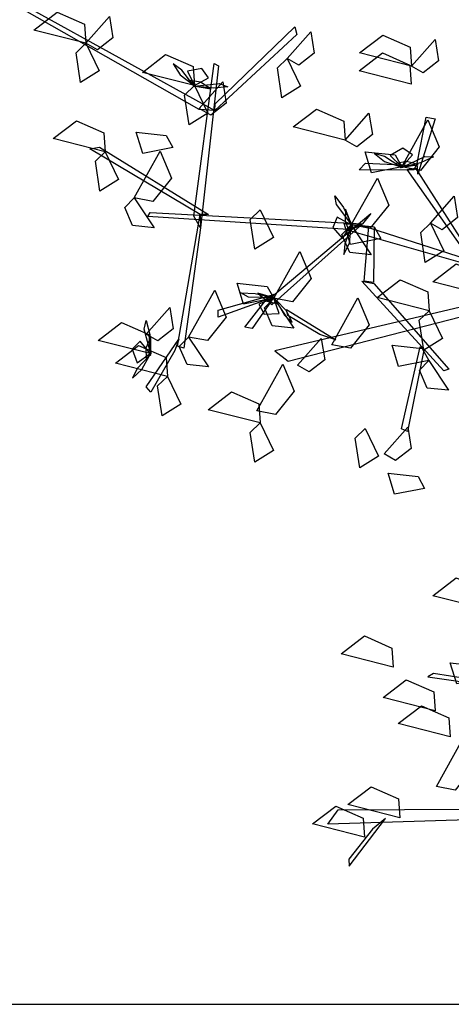
# Model space of a CAD drawing. Units: millimetres. Extents: x 2485 to 10012, y 2152 to 6993.
# Drawn here: x 2517 to 2518, y 2247 to 2248 of the extents above; entities that cross this region are included whole.
import ezdxf

# ---------------------------------------------------------------- set-up
doc = ezdxf.new("R2010")
doc.units = ezdxf.units.MM
doc.layers.add('LSTREEDC', color=3, linetype='Continuous')

# ---------------------------------------------------------------- blocks, each defined once
blk = doc.blocks.new('A3E24D')
at = {"color": 34, "linetype": 'Continuous'}
for points in [[(-0.51942, 0.34005, 0.69144), (-0.69538, 0.44, 0.76143), (-0.69159, 0.44257, 0.76373), (-0.50374, 0.339, 0.69152)], [(-0.50342, 0.34556, 0.69756), (-0.42299, 0.42344, 0.80271), (-0.42101, 0.41577, 0.79667), (-0.50374, 0.339, 0.69152)], [(-0.52494, 0.23245, 0.58638), (-0.50454, 0.38638, 0.73382), (-0.49992, 0.38415, 0.73382), (-0.51836, 0.22054, 0.57852)], [(-0.29971, 0.28569, 0.53026), (-0.29039, 0.33226, 0.54263), (-0.28138, 0.33071, 0.53631), (-0.29879, 0.27455, 0.5253)], [(-0.5186, 0.23402, 0.56608), (-0.62987, 0.30019, 0.64873), (-0.62019, 0.30207, 0.64726), (-0.51007, 0.23392, 0.56347)], [(-0.30314, 0.2787, 0.52738), (-0.35822, 0.27903, 0.62584), (-0.35183, 0.28567, 0.62514), (-0.30046, 0.28333, 0.53006)], [(-0.24733, 0.19081, 0.41935), (-0.30966, 0.27943, 0.53265), (-0.3012, 0.28088, 0.52932), (-0.23799, 0.18192, 0.4063)], [(-0.36937, 0.21872, 0.51025), (-0.57131, 0.23201, 0.58024), (-0.56901, 0.23598, 0.58254), (-0.35481, 0.2246, 0.51033)], [(-0.51836, 0.22054, 0.57852), (-0.53514, 0.09897, 0.67606), (-0.5413, 0.10095, 0.66952), (-0.5186, 0.23402, 0.56608)], [(-0.35481, 0.2246, 0.51033), (-0.44626, 0.14277, 0.60787), (-0.44968, 0.14826, 0.60133), (-0.34626, 0.23504, 0.49789)], [(-0.24881, 0.18346, 0.41446), (-0.36901, 0.218, 0.51113), (-0.35618, 0.22307, 0.50864), (-0.24166, 0.18659, 0.41335)], [(-0.34294, 0.22167, 0.50864), (-0.34367, 0.16549, 0.6564), (-0.35293, 0.16678, 0.64596), (-0.34843, 0.22221, 0.50302)], [(-0.34337, 0.16446, 0.65589), (-0.26773, 0.07774, 0.83647), (-0.27265, 0.07632, 0.83647), (-0.35558, 0.16672, 0.64627)], [(-0.45449, 0.14692, 0.6002), (-0.50027, 0.13032, 0.59407), (-0.50027, 0.13746, 0.58556), (-0.44405, 0.15313, 0.59872)], [(-0.44626, 0.14761, 0.60099), (-0.46592, 0.11886, 0.7083), (-0.47361, 0.12019, 0.70334), (-0.45224, 0.14761, 0.60099)], [(-0.2286, 0.14675, 0.39715), (-0.44337, 0.09648, 0.47624), (-0.42966, 0.08581, 0.46829), (-0.22182, 0.13953, 0.39281)], [(-0.3979, 0.11292, 0.46388), (-0.43013, 0.1319, 0.49519), (-0.43135, 0.13825, 0.49849), (-0.38153, 0.10761, 0.4496)], [(-0.54411, 0.09681, 0.66839), (-0.56827, 0.05453, 0.66226), (-0.57289, 0.05998, 0.65375), (-0.54016, 0.10829, 0.66691)], [(-0.29288, 0.09717, 0.79207), (-0.30928, 0.01509, 0.92084), (-0.31538, 0.01778, 0.91344), (-0.29653, 0.10057, 0.78467)], [(-0.24891, -0.23469, 0.69899), (-0.28306, -0.22925, 0.73339), (-0.28893, -0.23278, 0.73576), (-0.23508, -0.24032, 0.68233)], [(-0.1832, -0.37489, 0.59249), (-0.38985, -0.38138, 0.70276), (-0.37928, -0.36703, 0.69587), (-0.17833, -0.36585, 0.58911)], [(-0.34456, -0.38644, 0.68243), (-0.36858, -0.4167, 0.7122), (-0.3683, -0.42367, 0.71418), (-0.33143, -0.37554, 0.66797)]]:
    blk.add_3dface(points, dxfattribs=at)
at = {"color": 72, "linetype": 'Continuous'}
for points in [[(-0.63392, 0.40681, 0.71245), (-0.6864, 0.42016, 0.70539), (-0.66297, 0.43818, 0.70233), (-0.63527, 0.42598, 0.70739)], [(-0.63392, 0.40681, 0.67745), (-0.61002, 0.43389, 0.66011), (-0.60656, 0.4124, 0.66135), (-0.62221, 0.40013, 0.6719)], [(-0.43075, 0.39138, 0.64245), (-0.40686, 0.41846, 0.62511), (-0.40339, 0.39697, 0.62635), (-0.41904, 0.3847, 0.6369)], [(-0.30525, 0.38366, 0.71245), (-0.35773, 0.39701, 0.70539), (-0.3343, 0.41503, 0.70233), (-0.3066, 0.40284, 0.70739)], [(-0.30525, 0.38366, 0.71245), (-0.28135, 0.41074, 0.69511), (-0.27789, 0.38926, 0.69635), (-0.29354, 0.37698, 0.7069)], [(-0.63392, 0.40681, 0.64245), (-0.62034, 0.37892, 0.63531), (-0.63927, 0.3672, 0.6607), (-0.64385, 0.3973, 0.65679)], [(-0.52436, 0.36412, 0.67745), (-0.57684, 0.37746, 0.67039), (-0.55341, 0.39549, 0.66733), (-0.52571, 0.38329, 0.67239)], [(-0.43075, 0.39138, 0.67745), (-0.41717, 0.36349, 0.67031), (-0.4361, 0.35177, 0.6957), (-0.44068, 0.38187, 0.69179)], [(-0.30563, 0.36567, 0.90534), (-0.35812, 0.37902, 0.89828), (-0.33469, 0.39704, 0.89522), (-0.30699, 0.38485, 0.90028)], [(-0.51964, 0.34091, 0.75834), (-0.49575, 0.36799, 0.741), (-0.49229, 0.3465, 0.74224), (-0.50793, 0.33423, 0.75279)], [(-0.52436, 0.36412, 0.67745), (-0.51078, 0.33623, 0.67031), (-0.52971, 0.32451, 0.6957), (-0.53429, 0.3546, 0.69179)], [(-0.37211, 0.30908, 0.71245), (-0.4246, 0.32242, 0.70539), (-0.40117, 0.34045, 0.70233), (-0.37346, 0.32825, 0.70739)], [(-0.61437, 0.29725, 0.67745), (-0.66686, 0.31059, 0.67039), (-0.64343, 0.32862, 0.66733), (-0.61572, 0.31642, 0.67239)], [(-0.37211, 0.30908, 0.64245), (-0.34822, 0.33616, 0.62511), (-0.34476, 0.31467, 0.62635), (-0.3604, 0.3024, 0.6369)], [(-0.31516, 0.28209, 0.55845), (-0.28883, 0.32941, 0.55139), (-0.2774, 0.30215, 0.54833), (-0.29628, 0.27849, 0.55339)], [(-0.54611, 0.30164, 0.59345), (-0.57654, 0.29565, 0.58631), (-0.58302, 0.31695, 0.6117), (-0.55276, 0.31367, 0.60779)], [(-0.61437, 0.29725, 0.67745), (-0.6008, 0.26936, 0.67031), (-0.61973, 0.25764, 0.6957), (-0.6243, 0.28774, 0.69179)], [(-0.5852, 0.25071, 0.59345), (-0.55887, 0.29803, 0.58639), (-0.54744, 0.27077, 0.58333), (-0.56632, 0.24711, 0.58839)], [(-0.31516, 0.28209, 0.55845), (-0.3456, 0.2761, 0.55131), (-0.35208, 0.2974, 0.5767), (-0.32182, 0.29413, 0.57279)], [(-0.36608, 0.22345, 0.59345), (-0.33975, 0.27077, 0.58639), (-0.32832, 0.24351, 0.58333), (-0.3472, 0.21985, 0.58839)], [(-0.5852, 0.25071, 0.59345), (-0.56514, 0.22069, 0.57611), (-0.58679, 0.22284, 0.57735), (-0.59465, 0.2411, 0.5879)], [(-0.28609, 0.22525, 0.90534), (-0.2622, 0.25233, 0.888), (-0.25873, 0.23084, 0.88924), (-0.27438, 0.21857, 0.89979)], [(-0.45801, 0.23861, 0.71245), (-0.44443, 0.21072, 0.70531), (-0.46336, 0.199, 0.7307), (-0.46794, 0.2291, 0.72679)], [(-0.36608, 0.22345, 0.59345), (-0.34602, 0.19343, 0.57611), (-0.36768, 0.19558, 0.57735), (-0.37554, 0.21384, 0.5879)], [(-0.33629, 0.20963, 0.49429), (-0.36672, 0.20364, 0.48716), (-0.3732, 0.22494, 0.51254), (-0.34294, 0.22167, 0.50864)], [(-0.28609, 0.22525, 0.90534), (-0.27251, 0.19736, 0.8982), (-0.29144, 0.18564, 0.92359), (-0.29602, 0.21574, 0.91968)], [(-0.44426, 0.14938, 0.59345), (-0.41793, 0.1967, 0.58639), (-0.40651, 0.16944, 0.58333), (-0.42539, 0.14578, 0.58839)], [(-0.23118, 0.15271, 0.67745), (-0.28366, 0.16606, 0.67039), (-0.26023, 0.18408, 0.66733), (-0.23253, 0.17189, 0.67239)], [(-0.44426, 0.14938, 0.55845), (-0.4747, 0.1434, 0.55131), (-0.48118, 0.1647, 0.5767), (-0.45092, 0.16142, 0.57279)], [(-0.28753, 0.13678, 0.77382), (-0.34001, 0.15013, 0.76676), (-0.31658, 0.16815, 0.7637), (-0.28888, 0.15595, 0.76876)], [(-0.53016, 0.11029, 0.62845), (-0.50383, 0.15761, 0.62139), (-0.4924, 0.13035, 0.61833), (-0.51128, 0.10669, 0.62339)], [(-0.44426, 0.14938, 0.59345), (-0.4242, 0.11936, 0.57611), (-0.44586, 0.12151, 0.57735), (-0.45372, 0.13977, 0.5879)], [(-0.38563, 0.10257, 0.71945), (-0.3593, 0.1499, 0.71239), (-0.34787, 0.12264, 0.70933), (-0.36675, 0.09897, 0.71439)], [(-0.57299, 0.11312, 0.77382), (-0.5491, 0.1402, 0.75648), (-0.54564, 0.11871, 0.75772), (-0.56129, 0.10644, 0.76827)], [(-0.28753, 0.13678, 0.77382), (-0.27395, 0.10889, 0.76668), (-0.29288, 0.09717, 0.79207), (-0.29746, 0.12727, 0.78816)], [(-0.56888, 0.09357, 0.77382), (-0.62136, 0.10692, 0.76676), (-0.59793, 0.12494, 0.7637), (-0.57023, 0.11275, 0.76876)], [(-0.53016, 0.11029, 0.59345), (-0.5101, 0.08026, 0.57611), (-0.53175, 0.08242, 0.57735), (-0.53962, 0.10068, 0.5879)], [(-0.55162, 0.07041, 0.67745), (-0.6041, 0.08376, 0.67039), (-0.58068, 0.10178, 0.66733), (-0.55297, 0.08959, 0.67239)], [(-0.42023, 0.08174, 0.77382), (-0.39634, 0.10882, 0.75648), (-0.39288, 0.08734, 0.75772), (-0.40852, 0.07506, 0.76827)], [(-0.2879, 0.08663, 0.62845), (-0.31834, 0.08064, 0.62131), (-0.32482, 0.10194, 0.6467), (-0.29456, 0.09867, 0.64279)], [(-0.46152, 0.03572, 0.81582), (-0.43519, 0.08304, 0.80876), (-0.42376, 0.05578, 0.8057), (-0.44264, 0.03212, 0.81076)], [(-0.2879, 0.08663, 0.69845), (-0.26784, 0.0566, 0.68111), (-0.2895, 0.05875, 0.68235), (-0.29736, 0.07702, 0.6929)], [(-0.55162, 0.07041, 0.67745), (-0.53804, 0.04252, 0.67031), (-0.55698, 0.03081, 0.6957), (-0.56155, 0.0609, 0.69179)], [(-0.45801, 0.02361, 0.78245), (-0.51049, 0.03695, 0.77539), (-0.48706, 0.05497, 0.77233), (-0.45936, 0.04278, 0.77739)], [(-0.45801, 0.02361, 0.71245), (-0.44443, -0.00429, 0.70531), (-0.46336, -0.016, 0.7307), (-0.46794, 0.01409, 0.72679)], [(-0.35211, 0.01782, 0.87034), (-0.33853, -0.01007, 0.8632), (-0.35746, -0.02179, 0.88859), (-0.36204, 0.00831, 0.88468)], [(-0.33302, -0.00777, 0.80345), (-0.30913, 0.01931, 0.78611), (-0.30567, -0.00218, 0.78735), (-0.32131, -0.01445, 0.7979)], [(-0.29202, -0.04248, 0.59345), (-0.32245, -0.04846, 0.58631), (-0.32893, -0.02716, 0.6117), (-0.29867, -0.03044, 0.60779)], [(-0.23118, -0.16414, 0.83845), (-0.28366, -0.15079, 0.83139), (-0.26023, -0.13277, 0.82833), (-0.23253, -0.14497, 0.83339)], [(-0.32367, -0.22284, 0.77382), (-0.37616, -0.20949, 0.76676), (-0.35273, -0.19147, 0.7637), (-0.32502, -0.20366, 0.76876)], [(-0.22927, -0.23382, 0.62845), (-0.2597, -0.23981, 0.62131), (-0.26618, -0.21851, 0.6467), (-0.23592, -0.22178, 0.64279)], [(-0.28147, -0.267, 0.81745), (-0.33396, -0.25365, 0.81039), (-0.31053, -0.23563, 0.80733), (-0.28283, -0.24783, 0.81239)], [(-0.26616, -0.29324, 0.64245), (-0.31864, -0.2799, 0.63539), (-0.29521, -0.26188, 0.63233), (-0.26751, -0.27407, 0.63739)], [(-0.28019, -0.34338, 0.55845), (-0.25386, -0.29606, 0.55139), (-0.24243, -0.32332, 0.54833), (-0.26131, -0.34698, 0.55339)], [(-0.31708, -0.37503, 0.67745), (-0.36956, -0.36169, 0.67039), (-0.34613, -0.34366, 0.66733), (-0.31843, -0.35586, 0.67239)], [(-0.35257, -0.39458, 0.67745), (-0.40505, -0.38123, 0.67039), (-0.38162, -0.36321, 0.66733), (-0.35392, -0.3754, 0.67239)]]:
    blk.add_3dface(points, dxfattribs=at)
at = {"color": 210, "linetype": 'Continuous'}
for points in [[(-0.52612, 0.36514, 0.67657), (-0.53712, 0.37968, 0.67305), (-0.54591, 0.386, 0.68495), (-0.53875, 0.37508, 0.69127)], [(-0.52436, 0.36412, 0.67745), (-0.51021, 0.37197, 0.663), (-0.51689, 0.38136, 0.65511), (-0.5315, 0.37863, 0.66398)], [(-0.52535, 0.36389, 0.67851), (-0.50776, 0.3609, 0.69582), (-0.51811, 0.36765, 0.71229), (-0.5285, 0.36911, 0.70046)], [(-0.52458, 0.36355, 0.67853), (-0.49888, 0.36611, 0.67037), (-0.49063, 0.36285, 0.68405), (-0.50521, 0.36152, 0.68818)], [(-0.31516, 0.28209, 0.55845), (-0.30444, 0.29422, 0.544), (-0.31388, 0.30083, 0.53611), (-0.32674, 0.29339, 0.54498)], [(-0.31716, 0.28246, 0.55757), (-0.33239, 0.2925, 0.55405), (-0.34279, 0.29553, 0.56595), (-0.33239, 0.28762, 0.57227)], [(-0.31518, 0.28148, 0.55953), (-0.29181, 0.29247, 0.55137), (-0.28295, 0.29215, 0.56505), (-0.29624, 0.28603, 0.56918)], [(-0.31602, 0.28155, 0.55951), (-0.29844, 0.2846, 0.57682), (-0.31045, 0.2875, 0.59329), (-0.32074, 0.28542, 0.58146)], [(-0.36549, 0.22356, 0.59453), (-0.38105, 0.24417, 0.58637), (-0.38255, 0.25291, 0.60005), (-0.37383, 0.24116, 0.60418)], [(-0.36537, 0.22272, 0.59451), (-0.37198, 0.2393, 0.61182), (-0.37235, 0.22695, 0.62829), (-0.36819, 0.21731, 0.61646)], [(-0.36608, 0.22345, 0.59345), (-0.38016, 0.23145, 0.579), (-0.38469, 0.22085, 0.57111), (-0.37476, 0.2098, 0.57998)], [(-0.36603, 0.22142, 0.59257), (-0.37273, 0.20445, 0.58905), (-0.37355, 0.19365, 0.60095), (-0.36795, 0.20546, 0.60727)], [(-0.44398, 0.14992, 0.59453), (-0.46979, 0.15059, 0.58637), (-0.47757, 0.15486, 0.60005), (-0.46294, 0.15436, 0.60418)], [(-0.44325, 0.14948, 0.59451), (-0.46033, 0.15465, 0.61182), (-0.45091, 0.14667, 0.62829), (-0.44078, 0.14391, 0.61646)], [(-0.44426, 0.14938, 0.59345), (-0.45929, 0.14336, 0.579), (-0.45383, 0.13322, 0.57111), (-0.439, 0.13409, 0.57998)], [(-0.44264, 0.14815, 0.59257), (-0.43355, 0.13234, 0.58905), (-0.42562, 0.12497, 0.60095), (-0.43136, 0.1367, 0.60727)], [(-0.56828, 0.09345, 0.7749), (-0.57503, 0.11838, 0.76674), (-0.57316, 0.12705, 0.78042), (-0.56946, 0.11289, 0.78455)], [(-0.56849, 0.09264, 0.77488), (-0.56843, 0.11048, 0.79219), (-0.57338, 0.09916, 0.80866), (-0.57313, 0.08867, 0.79683)], [(-0.56888, 0.09357, 0.77382), (-0.57895, 0.10624, 0.75937), (-0.58711, 0.09811, 0.75148), (-0.58202, 0.08415, 0.76035)], [(-0.56959, 0.09167, 0.77294), (-0.58214, 0.07843, 0.76942), (-0.58693, 0.06872, 0.78132), (-0.57733, 0.07758, 0.78764)]]:
    blk.add_3dface(points, dxfattribs=at)
blk = doc.blocks.new('A3E24F')
at = {"color": 34, "linetype": 'Continuous'}
for points in [[(0.0325, 0.3895, 0.6611), (0.0643, 0.4763, 0.7479), (0.0685, 0.4713, 0.7429), (0.0346, 0.3845, 0.6561)], [(0.0572, 0.2978, 0.5693), (0.017, 0.4195, 0.691), (0.0212, 0.4195, 0.691), (0.0664, 0.2913, 0.5628)], [(0.0325, 0.3895, 0.6611), (-0.1342, 0.4005, 0.7189), (-0.1323, 0.4038, 0.7208), (0.0445, 0.3944, 0.6611)], [(0.1263, 0.3052, 0.5205), (0.1426, 0.3511, 0.5999), (0.1489, 0.349, 0.5962), (0.1313, 0.3052, 0.5205)], [(-0.2953, 0.2703, 0.5297), (-0.2289, 0.3346, 0.6165), (-0.2272, 0.3283, 0.6115), (-0.2955, 0.2649, 0.5247)], [(0.024, 0.1967, 0.4452), (-0.0923, 0.3233, 0.5338), (-0.0952, 0.3106, 0.5249), (0.0212, 0.1898, 0.4404)], [(-0.0634, 0.298, 0.519), (-0.0613, 0.3238, 0.5498), (-0.0571, 0.3265, 0.5531), (-0.0613, 0.2862, 0.505)], [(0.1331, 0.3056, 0.5197), (0.1709, 0.3175, 0.5113), (0.1709, 0.31, 0.506), (0.1245, 0.3003, 0.5199)], [(-0.313, 0.1769, 0.4379), (-0.2962, 0.304, 0.5597), (-0.2924, 0.3022, 0.5597), (-0.3076, 0.1671, 0.4315)], [(0.0509, 0.2245, 0.4647), (0.1263, 0.3106, 0.5249), (0.1292, 0.3048, 0.5209), (0.0438, 0.2135, 0.457)], [(0.0438, 0.2225, 0.4636), (0.0572, 0.297, 0.5699), (0.0643, 0.2917, 0.5624), (0.048, 0.2197, 0.4596)], [(0.0701, 0.2875, 0.5693), (0.1547, 0.2317, 0.6498), (0.151, 0.2278, 0.6444), (0.06, 0.2921, 0.559)], [(-0.2503, 0.2335, 0.4377), (-0.2426, 0.272, 0.4479), (-0.2352, 0.2707, 0.4427), (-0.2495, 0.2243, 0.4336)], [(-0.2531, 0.2277, 0.4353), (-0.2986, 0.228, 0.5166), (-0.2933, 0.2335, 0.516), (-0.2509, 0.2316, 0.4375)], [(-0.207, 0.1552, 0.3462), (-0.2585, 0.2283, 0.4397), (-0.2515, 0.2295, 0.4369), (-0.1993, 0.1479, 0.3354)], [(0.1531, 0.2242, 0.6435), (0.1759, 0.1912, 0.6384), (0.1702, 0.1897, 0.6314), (0.1459, 0.2312, 0.6423)], [(0.1508, 0.2306, 0.6441), (0.1779, 0.221, 0.7327), (0.1784, 0.2146, 0.7286), (0.1521, 0.2259, 0.6441)], [(-0.0035, 0.1366, 0.4032), (0.0396, 0.2227, 0.4634), (0.0459, 0.2187, 0.4606), (0.0036, 0.1343, 0.4015)], [(-0.3078, 0.1782, 0.4212), (-0.4745, 0.1892, 0.479), (-0.4726, 0.1925, 0.4809), (-0.2958, 0.1831, 0.4213)], [(-0.4308, 0.1797, 0.4776), (-0.4446, 0.0794, 0.5581), (-0.4497, 0.081, 0.5527), (-0.431, 0.1909, 0.4673)], [(-0.2958, 0.1831, 0.4213), (-0.3713, 0.1155, 0.5018), (-0.3741, 0.1201, 0.4964), (-0.2887, 0.1917, 0.411)], [(-0.2083, 0.1491, 0.3421), (-0.3075, 0.1776, 0.4219), (-0.2969, 0.1818, 0.4199), (-0.2024, 0.1517, 0.3412)], [(-0.286, 0.1807, 0.4199), (-0.2866, 0.1343, 0.5418), (-0.2942, 0.1354, 0.5332), (-0.2905, 0.1811, 0.4152)], [(0.0212, 0.1898, 0.4404), (-0.1561, 0.1483, 0.5057), (-0.1447, 0.1395, 0.4991), (0.0268, 0.1838, 0.4368)], [(-0.1185, 0.1619, 0.4955), (-0.1451, 0.1775, 0.5213), (-0.1461, 0.1828, 0.524), (-0.105, 0.1575, 0.4837)], [(0.2723, 0.0136, 0.6513), (0.341, 0.1712, 0.7399), (0.3282, 0.1687, 0.731), (0.2648, 0.0134, 0.6464)], [(-0.1444, 0.0645, 0.2968), (-0.2104, 0.1456, 0.3412), (-0.2035, 0.1492, 0.3392), (-0.139, 0.0696, 0.2956)], [(-0.1359, 0.0681, 0.2932), (-0.1094, 0.1495, 0.3021), (-0.1057, 0.1453, 0.2985), (-0.1328, 0.0665, 0.2908)], [(0.2648, 0.0134, 0.6464), (0.1552, 0.1588, 0.7117), (0.1517, 0.1448, 0.7052), (0.2616, 0.0059, 0.6429)], [(0.1828, 0.1299, 0.7015), (0.1863, 0.1606, 0.7274), (0.1907, 0.1636, 0.7301), (0.1842, 0.1158, 0.6897)], [(-0.2863, 0.1334, 0.5414), (-0.2239, 0.0619, 0.6905), (-0.228, 0.0607, 0.6905), (-0.2964, 0.1353, 0.5335)], [(-0.007, 0.0181, 0.2853), (-0.007, 0.1373, 0.4045), (0.0036, 0.1338, 0.401), (0.0085, 0.0181, 0.2853)], [(0.0036, 0.1313, 0.3985), (0.0882, 0.1423, 0.4095), (0.0861, 0.1378, 0.405), (0.0036, 0.1283, 0.3955)], [(0.3295, 0.1346, 0.7251), (0.354, 0.1431, 0.7559), (0.3582, 0.1403, 0.7591), (0.3196, 0.1279, 0.711)], [(-0.3781, 0.119, 0.4954), (-0.4158, 0.1053, 0.4904), (-0.4158, 0.1112, 0.4834), (-0.3694, 0.1241, 0.4942)], [(-0.3713, 0.1195, 0.4961), (-0.3875, 0.0958, 0.5847), (-0.3938, 0.0969, 0.5806), (-0.3762, 0.1195, 0.4961)], [(-0.1916, 0.1188, 0.3278), (-0.3689, 0.0773, 0.3931), (-0.3576, 0.0685, 0.3866), (-0.186, 0.1129, 0.3243)], [(-0.3313, 0.0909, 0.3829), (-0.3579, 0.1066, 0.4088), (-0.359, 0.1118, 0.4115), (-0.3178, 0.0865, 0.3711)], [(-0.1124, 0.0202, 0.353), (0.0255, 0.0865, 0.4714), (0.0175, 0.0931, 0.4595), (-0.1163, 0.025, 0.3465)], [(-0.452, 0.0776, 0.5517), (-0.472, 0.0427, 0.5467), (-0.4758, 0.0472, 0.5397), (-0.4488, 0.0871, 0.5505)], [(-0.2447, 0.0779, 0.6538), (-0.2582, 0.0101, 0.7601), (-0.2632, 0.0124, 0.754), (-0.2477, 0.0807, 0.6477)], [(-0.1444, 0.0645, 0.2968), (-0.1, -0.0022, 0.3773), (-0.1055, -0.0067, 0.3736), (-0.1489, 0.0588, 0.2947)], [(-0.0233, 0, 0.2014), (-0.1468, 0.0617, 0.2981), (-0.1385, 0.0694, 0.2952), (-0.0163, 0.0139, 0.2014)], [(-0.0122, 0.0155, 0.0825), (-0.0165, 0.0231), (-0.0294, 0.0077), (-0.0212, 0.0047, 0.0825)], [(-0.0094, 0.0107, 0.3302), (-0.0122, 0.0155, 0.0825), (-0.0212, 0.0047, 0.0825), (-0.016, 0.0028, 0.3302)], [(0.0017, 0.0179, 0.0825), (0.0032, 0.0265), (-0.0165, 0.0231), (-0.0122, 0.0155, 0.0825)], [(0.0007, 0.0125, 0.3302), (0.0017, 0.0179, 0.0825), (-0.0122, 0.0155, 0.0825), (-0.0094, 0.0107, 0.3302)], [(0.0097, 0.0074, 0.3302), (0.0139, 0.0109, 0.0825), (0.0017, 0.0179, 0.0825), (0.0007, 0.0125, 0.3302)], [(0.0139, 0.0109, 0.0825), (0.0206, 0.0165), (0.0032, 0.0265), (0.0017, 0.0179, 0.0825)], [(0.0187, -0.0023, 0.0825), (0.0274, -0.0023), (0.0206, 0.0165), (0.0139, 0.0109, 0.0825)], [(0.0964, -0.0302, 0.4914), (0.2054, 0.018, 0.6106), (0.2065, 0.0069, 0.6071), (0.1026, -0.0444, 0.4914)], [(0.3039, 0.006, 0.6697), (0.3774, 0.0238, 0.776), (0.3755, 0.0153, 0.7685), (0.303, 0.001, 0.6656)], [(-0.0212, 0.0047, 0.0825), (-0.0294, 0.0077), (-0.0294, -0.0123), (-0.0212, -0.0094, 0.0825)], [(-0.016, 0.0028, 0.3302), (-0.0212, 0.0047, 0.0825), (-0.0212, -0.0094, 0.0825), (-0.016, -0.0075, 0.3302)], [(0.0097, 0.0074, 0.3302), (0.0964, -0.0302, 0.4914), (0.0898, -0.0389, 0.4871), (0.0007, -0.0172, 0.3302)], [(0.0132, -0.0023, 0.3302), (0.0187, -0.0023, 0.0825), (0.0139, 0.0109, 0.0825), (0.0097, 0.0074, 0.3302)], [(0.2062, 0.0145, 0.6092), (0.3023, 0.0099, 0.6695), (0.3012, 0.0025, 0.6667), (0.2069, 0.0071, 0.6076)], [(0.3085, 0.0003, 0.6707), (0.4178, -0.0339, 0.731), (0.4136, -0.0388, 0.727), (0.2956, 0.0023, 0.663)], [(-0.1034, -0.0131, 0.379), (-0.0721, -0.1094, 0.4595), (-0.0774, -0.1102, 0.4541), (-0.1084, -0.0031, 0.3687)], [(-0.1019, -0.006, 0.3775), (-0.0668, -0.0362, 0.4994), (-0.0725, -0.0414, 0.4908), (-0.1052, -0.0092, 0.3728)], [(-0.0212, -0.0094, 0.0825), (-0.0294, -0.0123), (-0.0165, -0.0277), (-0.0122, -0.0201, 0.0825)], [(-0.016, -0.0075, 0.3302), (-0.0212, -0.0094, 0.0825), (-0.0122, -0.0201, 0.0825), (-0.0094, -0.0154, 0.3302)], [(0.0007, -0.0172, 0.3302), (0.0017, -0.0226, 0.0825), (0.0139, -0.0155, 0.0825), (0.0097, -0.012, 0.3302)], [(0.0097, -0.012, 0.3302), (0.0139, -0.0155, 0.0825), (0.0187, -0.0023, 0.0825), (0.0132, -0.0023, 0.3302)], [(0.0139, -0.0155, 0.0825), (0.0206, -0.0212), (0.0274, -0.0023), (0.0187, -0.0023, 0.0825)], [(0.1267, -0.0776, 0.5461), (0.2646, -0.0113, 0.6644), (0.2566, -0.0047, 0.6525), (0.1228, -0.0728, 0.5396)], [(-0.0165, -0.0191, 0.2587), (-0.0265, -0.1418, 0.3738), (-0.0157, -0.1394, 0.3701), (-0.0011, -0.0209, 0.2581)], [(-0.0122, -0.0201, 0.0825), (-0.0165, -0.0277), (0.0032, -0.0312), (0.0017, -0.0226, 0.0825)], [(-0.0094, -0.0154, 0.3302), (-0.0122, -0.0201, 0.0825), (0.0017, -0.0226, 0.0825), (0.0007, -0.0172, 0.3302)], [(0.0017, -0.0226, 0.0825), (0.0032, -0.0312), (0.0206, -0.0212), (0.0139, -0.0155, 0.0825)], [(0.234, -0.0294, 0.6435), (0.2487, -0.0382, 0.68), (0.2486, -0.0428, 0.6838), (0.2261, -0.0282, 0.6269)], [(-0.0659, -0.0366, 0.499), (0.029, -0.0346, 0.6481), (0.0273, -0.0385, 0.6481), (-0.0739, -0.0431, 0.4911)], [(0.0034, -0.0402, 0.6114), (0.0467, -0.0941, 0.7177), (0.0417, -0.0965, 0.7116), (-0.0007, -0.0407, 0.6053)], [(0.0947, -0.0333, 0.4899), (0.139, -0.1, 0.5704), (0.1336, -0.1045, 0.5666), (0.0901, -0.039, 0.4877)], [(0.416, -0.0421, 0.7258), (0.4422, -0.0718, 0.7173), (0.4353, -0.0749, 0.7121), (0.4077, -0.0364, 0.7259)], [(0.4129, -0.0361, 0.7265), (0.4614, -0.0323, 0.806), (0.462, -0.039, 0.8023), (0.4149, -0.0406, 0.7265)], [(-0.078, -0.1143, 0.4531), (-0.0807, -0.1544, 0.4481), (-0.0861, -0.152, 0.4411), (-0.0792, -0.1043, 0.4519)], [(0.1357, -0.1109, 0.572), (0.167, -0.2072, 0.6525), (0.1617, -0.208, 0.6471), (0.1307, -0.1009, 0.5617)], [(0.1371, -0.1038, 0.5705), (0.1723, -0.134, 0.6925), (0.1666, -0.1392, 0.6839), (0.1339, -0.107, 0.5659)], [(-0.0758, -0.1078, 0.4538), (-0.0606, -0.1323, 0.5424), (-0.0642, -0.1376, 0.5383), (-0.0777, -0.1123, 0.4538)], [(0.1731, -0.1344, 0.6921), (0.2681, -0.1324, 0.8411), (0.2664, -0.1363, 0.8411), (0.1652, -0.1409, 0.6841)], [(-0.0265, -0.1418, 0.3738), (-0.1237, -0.2428, 0.4676), (-0.1147, -0.248, 0.4624), (-0.0175, -0.1539, 0.3701)], [(-0.023, -0.1415, 0.3723), (0.0116, -0.2341, 0.4282), (0.0183, -0.2307, 0.4253), (-0.0158, -0.1399, 0.3706)], [(-0.1501, -0.3043, 0.4863), (-0.219, -0.1623, 0.598), (-0.2053, -0.1643, 0.5905), (-0.142, -0.3043, 0.4825)], [(-0.2084, -0.196, 0.577), (-0.2365, -0.1916, 0.6054), (-0.2414, -0.1945, 0.6073), (-0.1969, -0.2007, 0.5632)], [(-0.0013, -0.2058, 0.4114), (-0.1287, -0.3214, 0.4999), (-0.1304, -0.3082, 0.4915), (-0.0035, -0.1985, 0.4069)], [(0.1611, -0.2121, 0.6462), (0.1584, -0.2522, 0.6411), (0.153, -0.2498, 0.6341), (0.1599, -0.2021, 0.645)], [(0.1633, -0.2056, 0.6468), (0.1785, -0.2301, 0.7354), (0.1749, -0.2354, 0.7313), (0.1613, -0.2101, 0.6468)], [(0.016, -0.234, 0.4284), (0.0565, -0.2913, 0.5384), (0.0594, -0.282, 0.5323), (0.0179, -0.2287, 0.4252)], [(-0.1211, -0.2447, 0.4656), (-0.1663, -0.3436, 0.4984), (-0.1593, -0.3455, 0.4949), (-0.1151, -0.2485, 0.4627)], [(0.0571, -0.2918, 0.5378), (0.0879, -0.4213, 0.6541), (0.0909, -0.4185, 0.655), (0.0605, -0.2802, 0.5331)], [(-0.0976, -0.2991, 0.4849), (-0.0975, -0.3261, 0.5147), (-0.0935, -0.3294, 0.5177), (-0.0945, -0.2871, 0.4711)], [(-0.1541, -0.3118, 0.4891), (-0.3247, -0.3171, 0.5801), (-0.316, -0.3053, 0.5744), (-0.1501, -0.3043, 0.4863)], [(-0.2873, -0.3213, 0.5633), (-0.3071, -0.3463, 0.5879), (-0.3069, -0.352, 0.5895), (-0.2765, -0.3123, 0.5514)], [(-0.1637, -0.3469, 0.4976), (-0.2166, -0.4297, 0.5834), (-0.2082, -0.43, 0.5755), (-0.1589, -0.3474, 0.4932)], [(-0.152, -0.3532, 0.4967), (-0.0473, -0.4151, 0.5408), (-0.0472, -0.4078, 0.5388), (-0.163, -0.3443, 0.4914)], [(0.0844, -0.3857, 0.6266), (0.1498, -0.438, 0.7218), (0.1504, -0.431, 0.7176), (0.0834, -0.3801, 0.622)], [(-0.0432, -0.4066, 0.538), (-0.0039, -0.3992, 0.5314), (-0.0071, -0.3912, 0.5284), (-0.0532, -0.4055, 0.5385)], [(-0.0495, -0.4092, 0.538), (-0.0155, -0.4656, 0.6038), (-0.0106, -0.4602, 0.6016), (-0.0451, -0.4072, 0.5386)]]:
    blk.add_3dface(points, dxfattribs=at)

msp = doc.modelspace()

# ---------------------------------------------------------------- hatches: boundary and pattern name
h = msp.add_hatch()
h.set_pattern_fill('ANGLE', color=5)
h.set_pattern_definition([(0, (0, 0), (0, 6.985), [5.08, -1.905]), (90, (0, 0), (-6.985, 4e-16), [5.08, -1.905])])
h.paths.add_polyline_path([(2522.2324, 2250.0882), (2522.2002, 2250.0943), (2522.2014, 2250.0776), (2522.1258, 2250.0969), (2522.1595, 2250.1228), (2522.2015, 2250.1043), (2522.2324, 2250.1599), (2522.2324, 2250.2173), (2522.2189, 2250.2186), (2522.2115, 2250.2357), (2522.2074, 2250.2355), (2522.1905, 2250.2668), (2522.2216, 2250.2595), (2522.2324, 2250.2789), (2522.2324, 2250.6859), (2510.0942, 2250.6859), (2510.0942, 2250.5059), (2521.9201, 2250.5059), (2521.9344, 2250.5169), (2521.9592, 2250.5059), (2521.9738, 2250.5059), (2521.9762, 2250.4717), (2521.9006, 2250.4909), (2521.9201, 2250.5059), (2520.2742, 2250.5059), (2520.2742, 2250.0059), (2520.446, 2250.0059, -1), (2520.4833, 2250.0059, -1), (2520.446, 2250.0059), (2520.2742, 2250.0059), (2520.2742, 2249.0059), (2518.1742, 2249.0059), (2518.1742, 2248.1671), (2518.2101, 2248.1783), (2518.2132, 2248.1706), (2518.1742, 2248.1633), (2518.1742, 2247.4927), (2518.192, 2247.4908), (2518.1742, 2247.476), (2518.1742, 2246.6859), (2522.2324, 2246.6859)])
h.paths.add_polyline_path([(2519.411, 2248.0553), (2519.2703, 2248.0553), (2519.2703, 2247.9236, 0.394951)], flags=16)
h.paths.add_polyline_path([(2521.6335, 2247.2124), (2521.6336, 2247.2124), (2521.633, 2247.2124), (2521.633, 2247.2123), (2521.6329, 2247.2124), (2521.6314, 2247.2124), (2521.6313, 2247.2124)], flags=16)
h.paths.add_polyline_path([(2521.8469, 2247.4061), (2521.8738, 2247.4072), (2521.8946, 2247.3883), (2521.8967, 2247.3903), (2521.8625, 2247.3966)], flags=16)
h.paths.add_polyline_path([(2521.8699, 2247.4199), (2521.8819, 2247.4254), (2521.8928, 2247.4074)], flags=16)
h.paths.add_polyline_path([(2522.0504, 2247.256), (2522.0379, 2247.284), (2522.0345, 2247.2358)], flags=16)
h.paths.add_polyline_path([(2522.0597, 2247.239), (2522.0599, 2247.2396), (2522.0585, 2247.2396)], flags=16)
h.paths.add_polyline_path([(2521.7454, 2247.0762), (2521.7298, 2247.0623), (2521.7264, 2247.0647), (2521.7247, 2247.0646), (2521.7251, 2247.0601), (2521.7383, 2247.0426)], flags=16)
h.paths.add_polyline_path([(2521.8064, 2247.1897), (2521.8102, 2247.1871), (2521.8087, 2247.1941)], flags=16)
h.paths.add_polyline_path([(2521.8315, 2247.155), (2521.8598, 2247.1054), (2521.8631, 2247.1011), (2521.8752, 2247.1122), (2521.8554, 2247.1424), (2521.847, 2247.1584), (2521.8311, 2247.1584)], flags=16)
h.paths.add_polyline_path([(2521.9002, 2247.2515), (2521.9009, 2247.2443), (2521.9057, 2247.2428)], flags=16)
h.paths.add_polyline_path([(2521.9018, 2247.283), (2521.9012, 2247.2838), (2521.9013, 2247.2828)], flags=16)
h.paths.add_polyline_path([(2521.9207, 2247.26), (2521.921, 2247.2599), (2521.9205, 2247.2623)], flags=16)
h.paths.add_polyline_path([(2521.8424, 2247.374), (2521.884, 2247.3463), (2521.8869, 2247.3476), (2521.8899, 2247.3777), (2521.8921, 2247.3777), (2521.8893, 2247.3486), (2521.9244, 2247.3645), (2521.9519, 2247.3601), (2521.964, 2247.3289), (2521.9699, 2247.3274), (2521.9804, 2247.3274), (2521.9813, 2247.3244), (2521.9991, 2247.3198), (2522.0033, 2247.31), (2522.0276, 2247.2825), (2522.0167, 2247.2338), (2522.0189, 2247.2315), (2522.0481, 2247.2396), (2522.0503, 2247.2396), (2521.9908, 2247.2232), (2521.9909, 2247.2238), (2521.9927, 2247.2616), (2521.9794, 2247.2657), (2521.9716, 2247.2185), (2521.9714, 2247.2681), (2521.9314, 2247.2802), (2521.9082, 2247.3071), (2521.881, 2247.3), (2521.8821, 2247.2987), (2521.8797, 2247.2996), (2521.881, 2247.3), (2521.8512, 2247.3332), (2521.8787, 2247.321), (2521.8799, 2247.3215), (2521.8334, 2247.3521), (2521.8372, 2247.3612), (2521.8348, 2247.362), (2521.8372, 2247.3612)], flags=16)
h.paths.add_polyline_path([(2521.7634, 2247.1977), (2521.7647, 2247.2013), (2521.7626, 2247.2013)], flags=16)
h.paths.add_polyline_path([(2521.814, 2247.1354), (2521.8134, 2247.1389), (2521.8163, 2247.1343)], flags=16)
h.paths.add_polyline_path([(2521.7602, 2247.0914), (2521.7865, 2247.0435), (2521.8067, 2247.026), (2521.7728, 2247.0398)], flags=16)
h.paths.add_polyline_path([(2521.8673, 2247.2527), (2521.8723, 2247.2537), (2521.8772, 2247.2495)], flags=16)
h.paths.add_polyline_path([(2521.879, 2247.2444), (2521.879, 2247.2444), (2521.8767, 2247.2444), (2521.8767, 2247.2444)], flags=16)
h.paths.add_polyline_path([(2521.7952, 2247.12), (2521.7946, 2247.122), (2521.7957, 2247.1197)], flags=16)
h.paths.add_polyline_path([(2521.6848, 2247.0684), (2521.7128, 2247.0481), (2521.7129, 2247.0484), (2521.6907, 2247.0534)], flags=16)
h.paths.add_polyline_path([(2521.7808, 2247.1038), (2521.7796, 2247.1087), (2521.7819, 2247.1034)], flags=16)
h.paths.add_polyline_path([(2521.9399, 2247.2876), (2521.9421, 2247.2876), (2521.9421, 2247.2876), (2521.9399, 2247.2876)], flags=0)
h.paths.add_polyline_path([(2521.8712, 2247.1905), (2521.8735, 2247.1905), (2521.874, 2247.191), (2521.8718, 2247.191)], flags=16)
h.paths.add_polyline_path([(2521.9467, 2247.2171), (2521.9482, 2247.2151), (2521.9472, 2247.2118)], flags=16)
h.paths.add_polyline_path([(2522.0951, 2247.234), (2522.0938, 2247.2179), (2522.0776, 2247.2485), (2522.0775, 2247.2483)], flags=16)
h.paths.add_polyline_path([(2518.6414, 2248.4848), (2518.6348, 2248.4819), (2518.6083, 2248.5189), (2518.6163, 2248.5134)], flags=16)
h.paths.add_polyline_path([(2522.0156, 2250.185), (2522.0154, 2250.1851), (2522.0155, 2250.1849)], flags=16)
h.paths.add_polyline_path([(2522.0417, 2250.2032), (2522.0409, 2250.2062), (2522.041, 2250.2035)], flags=16)
h.paths.add_polyline_path([(2522.076, 2250.1807), (2522.0769, 2250.1815), (2522.0774, 2250.183)], flags=16)
h.paths.add_polyline_path([(2518.4143, 2247.5236), (2518.4237, 2247.5011), (2518.4102, 2247.4642), (2518.3799, 2247.4467), (2518.3455, 2247.4527), (2518.323, 2247.4795), (2518.323, 2247.5145), (2518.3455, 2247.5413), (2518.3799, 2247.5474), (2518.4172, 2247.5259)], flags=16)
h.paths.add_polyline_path([(2518.369, 2248.3117), (2518.3638, 2248.314), (2518.3705, 2248.3598), (2518.3716, 2248.3502)], flags=16)
h.paths.add_polyline_path([(2522.0157, 2250.1426), (2522.0225, 2250.1563), (2521.991, 2250.1643), (2522.0247, 2250.1902), (2522.0646, 2250.1726), (2522.0666, 2250.145), (2522.0288, 2250.1546)], flags=16)
h.paths.add_polyline_path([(2518.407, 2247.497), (2518.3986, 2247.474), (2518.3773, 2247.4617), (2518.3531, 2247.4659), (2518.3373, 2247.4848), (2518.3373, 2247.5093), (2518.3531, 2247.5281), (2518.3773, 2247.5324), (2518.3986, 2247.5201)], flags=0)
h.paths.add_polyline_path([(2518.4014, 2247.4214), (2518.3702, 2247.4245), (2518.3413, 2247.4187), (2518.3725, 2247.4156)], flags=16)
h.paths.add_polyline_path([(2518.3858, 2248.7373), (2518.3804, 2248.7359), (2518.357, 2248.7758), (2518.3639, 2248.7691)], flags=16)
h.paths.add_polyline_path([(2522.0975, 2250.2025), (2522.1354, 2250.2706), (2522.1518, 2250.2313), (2522.1247, 2250.1973)], flags=16)
h.paths.add_polyline_path([(2518.381, 2248.8514), (2518.3365, 2248.8421), (2518.3448, 2248.8472), (2518.381, 2248.8587)], flags=16)
h.paths.add_polyline_path([(2518.3017, 2248.6904), (2518.2996, 2248.6861), (2518.2204, 2248.677), (2518.2204, 2248.6799)], flags=16)
h.paths.add_polyline_path([(2518.2433, 2248.5516), (2518.2367, 2248.5335), (2518.22, 2248.5239), (2518.2011, 2248.5272), (2518.1887, 2248.542), (2518.1887, 2248.5612), (2518.2011, 2248.576), (2518.22, 2248.5793), (2518.2367, 2248.5697)], flags=16)
h.paths.add_polyline_path([(2518.1965, 2248.536), (2518.2016, 2248.5351), (2518.2016, 2248.5354)], flags=0)
h.paths.add_polyline_path([(2518.2109, 2248.5277), (2518.1909, 2248.5516), (2518.2109, 2248.5755), (2518.2183, 2248.5712), (2518.2278, 2248.5712), (2518.2379, 2248.5433)], flags=0)
h.paths.add_polyline_path([(2522.0182, 2250.4047), (2522.0571, 2250.4746), (2522.0555, 2250.4743), (2522.0726, 2250.4336), (2522.0454, 2250.3995)], flags=16)
h.paths.add_polyline_path([(2521.8725, 2250.6487), (2521.9062, 2250.6746), (2521.9461, 2250.6571), (2521.9481, 2250.6294)], flags=16)
h.paths.add_polyline_path([(2522.115, 2250.5332), (2522.138, 2250.5316), (2522.152, 2250.5426), (2522.1483, 2250.5656), (2522.1334, 2250.5642), (2522.105, 2250.5672), (2522.104, 2250.5684), (2522.0302, 2250.5872), (2522.064, 2250.6131), (2522.1121, 2250.592), (2522.1166, 2250.5928), (2522.1329, 2250.5699), (2522.1474, 2250.5713), (2522.152, 2250.5426), (2522.1295, 2250.5249)], flags=16)
h.paths.add_polyline_path([(2519.3821, 2248.048), (2519.8006, 2248.048), (2519.8006, 2248.3159), (2519.3821, 2248.3159)], flags=24)
h.paths.add_polyline_path([(2520.2715, 2249.9306), (2520.5112, 2249.9306), (2520.5112, 2250.3427), (2520.2715, 2250.3427)], flags=25)

# ---------------------------------------------------------------- linework, layer by layer
at = {"color": 5}
msp.add_line((2507.176, 2246.6859, 363.052), (2527.5599, 2246.6859, 363.052), dxfattribs=at)

# ---------------------------------------------------------------- block references
at = {"layer": 'LSTREEDC'}
for name, p, xscale, yscale, zscale in [('A3E24F', (2518.2169, 2248.5538, 725.7154), 0.96, 0.96, 0.72), ('A3E24D', (2518.3693, 2247.497, 543.4205), 1.44, 1.44, 2.4)]:
    msp.add_blockref(name, p, dxfattribs=dict(at, xscale=xscale, yscale=yscale, zscale=zscale))

doc.saveas('drawing.dxf')
